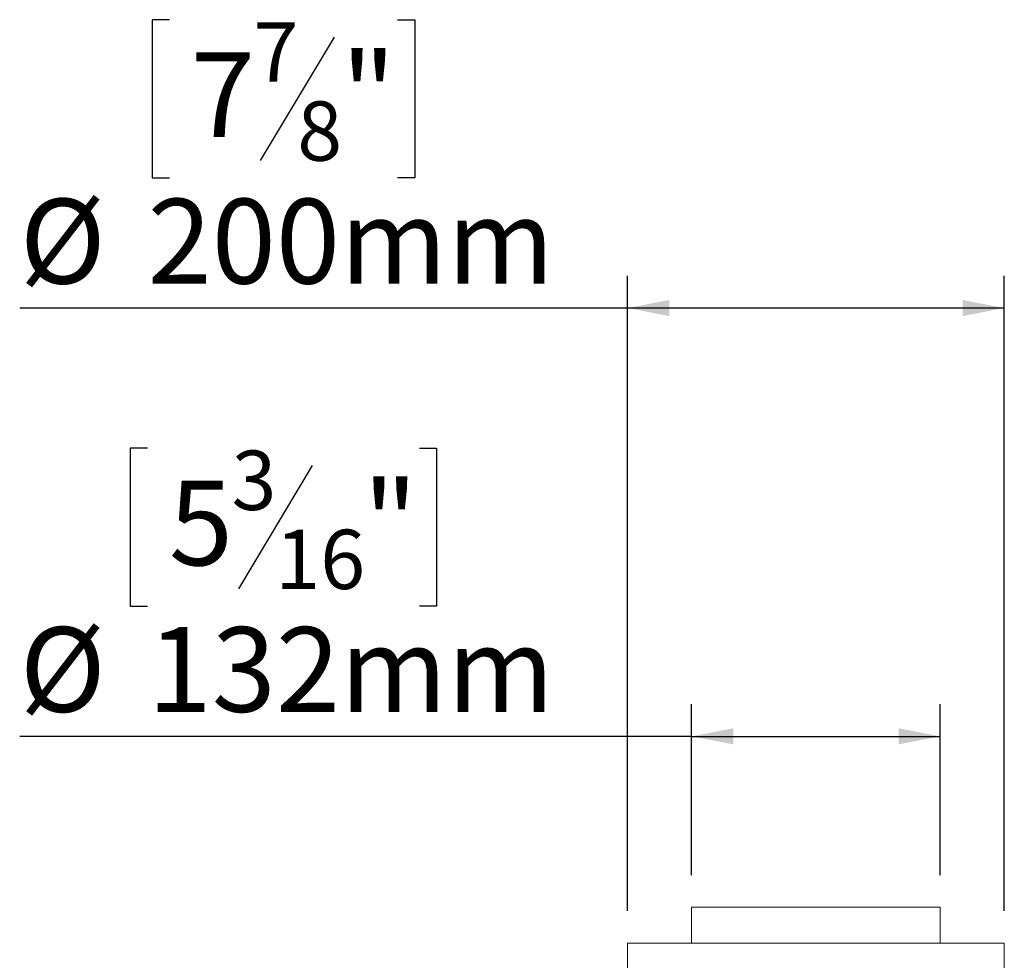
# Model space of a CAD drawing. Units: millimetres. Extents: x 98 to 5263, y 64 to 4130.
# Drawn here: x 4081 to 4696, y 2953 to 3541 of the extents above; entities that cross this region are included whole.
import ezdxf

# ---------------------------------------------------------------- set-up
doc = ezdxf.new("R2010")
doc.units = ezdxf.units.MM
doc.header["$LTSCALE"] = 20
doc.layers.add('FORMAT', color=7, linetype='Continuous')
doc.styles.add('SLDTEXTSTYLE1', font='TXT', dxfattribs={"width": 0.75})
doc.dimstyles.new('SLDDIMSTYLE0', dxfattribs={"dimtxt": 52.916667, "dimasz": 26, "dimexe": 0, "dimexo": 0.0625, "dimgap": 13.229167, "dimtad": 1, "dimdec": 0, "dimlfac": 0.85, "dimrnd": 1e-09, "dimzin": 12, "dimdsep": 46, "dimtxsty": 'SLDTEXTSTYLE1', "dimsah": 1, "dimcen": 0.09, "dimadec": 0, "dimazin": 3, "dimtfac": 1, "dimtdec": 0, "dimtofl": 0, "dimtmove": 0, "dimatfit": 3, "dimfxl": 0, "dimfrac": 2, "dimtolj": 1, "dimtzin": 12, "dimarcsym": 0})

# ---------------------------------------------------------------- blocks, each defined once
blk = doc.blocks.new('_D_6')
at = {"layer": 'FORMAT'}
for p, q in [((4174.44, 3540.83), (4163.71, 3540.83)), ((4163.71, 3540.83), (4163.71, 3442.05)), ((4316.96, 3540.83), (4327.69, 3540.83)), ((4327.69, 3540.83), (4327.69, 3442.05)), ((4277.41, 3529.92), (4231.23, 3452.96)), ((4163.71, 3442.05), (4174.44, 3442.05)), ((4327.69, 3442.05), (4316.96, 3442.05)), ((4460.65, 2984.22), (4460.65, 3380.77)), ((4695.95, 2984.22), (4695.95, 3380.77)), ((4460.65, 3360.77), (4080.97, 3360.77)), ((4695.95, 3360.77), (4460.65, 3360.77))]:
    blk.add_line(p, q, dxfattribs=at)
for points in [[(4460.65, 3360.77), (4486.65, 3355.77), (4486.65, 3365.77)], [(4695.95, 3360.77), (4669.95, 3365.77), (4669.95, 3355.77)]]:
    blk.add_solid(points, dxfattribs=at)
at = {"layer": 'FORMAT', "attachment_point": 1, "style": 'SLDTEXTSTYLE1'}
for s, insert, char_height in [('7', (4226.95, 3539.19), 37.04), ('7', (4187.85, 3520.48), 52.92), ('"', (4281.69, 3520.48), 52.92), ('8', (4254.32, 3489.8), 37.04), ('%%c', (4080.97, 3428.98), 52.917), ('200mm', (4160.84, 3428.98), 52.917)]:
    blk.add_mtext(s, dxfattribs=dict(at, insert=insert, char_height=char_height))
blk = doc.blocks.new('_D_9')
at = {"layer": 'FORMAT'}
for p, q in [((4160.75, 3273.35), (4150.02, 3273.35)), ((4150.02, 3273.35), (4150.02, 3174.57)), ((4330.64, 3273.35), (4341.37, 3273.35)), ((4341.37, 3273.35), (4341.37, 3174.57)), ((4263.73, 3262.44), (4217.55, 3185.48)), ((4150.02, 3174.57), (4160.75, 3174.57)), ((4341.37, 3174.57), (4330.64, 3174.57)), ((4500.65, 3006.58), (4500.65, 3113.29)), ((4655.95, 3006.58), (4655.95, 3113.29)), ((4500.65, 3093.29), (4080.97, 3093.29)), ((4500.65, 3093.29), (4655.95, 3093.29))]:
    blk.add_line(p, q, dxfattribs=at)
for points in [[(4500.65, 3093.29), (4526.65, 3088.29), (4526.65, 3098.29)], [(4655.95, 3093.29), (4629.95, 3098.29), (4629.95, 3088.29)]]:
    blk.add_solid(points, dxfattribs=at)
at = {"layer": 'FORMAT', "attachment_point": 1, "style": 'SLDTEXTSTYLE1'}
for s, insert, char_height in [('3', (4213.27, 3271.71), 37.04), ('"', (4295.38, 3253), 52.92), ('5', (4174.17, 3253), 52.92), ('16', (4240.64, 3222.32), 37.042), ('%%c', (4080.97, 3161.5), 52.917), ('132mm', (4160.84, 3161.5), 52.917)]:
    blk.add_mtext(s, dxfattribs=dict(at, insert=insert, char_height=char_height))

msp = doc.modelspace()

# ---------------------------------------------------------------- linework, layer by layer
at = {"color": 7, "linetype": 'Continuous', "lineweight": 15}
for p, q in [((4500.65, 2986.58), (4500.65, 2964.22)), ((4500.65, 2986.58), (4655.95, 2986.58)), ((4655.95, 2964.22), (4655.95, 2986.58)), ((4460.65, 2964.22), (4460.65, 2909.81)), ((4460.65, 2964.22), (4578.3, 2964.22)), ((4578.3, 2964.22), (4695.95, 2964.22)), ((4695.95, 2909.81), (4695.95, 2964.22))]:
    msp.add_line(p, q, dxfattribs=at)

# ---------------------------------------------------------------- dimensions: what is measured, and where the dimension line sits
at = {"layer": 'FORMAT'}
for base, p1, p2, picture, middle in [((4460.65, 3360.77), (4695.95, 2964.22), (4460.65, 2964.22), '_D_6', (4245.7, 3360.77)), ((4655.95, 3093.29), (4500.65, 2986.58), (4655.95, 2986.58), '_D_9', (4245.7, 3093.29))]:
    dim = msp.add_linear_dim(base=base, p1=p1, p2=p2, text='%%c<>', dimstyle='SLDDIMSTYLE0', dxfattribs=at)
    dim.commit()
    dim.dimension.update_dxf_attribs({"geometry": picture, "text_midpoint": middle, "dimtype": 160})

doc.saveas('drawing.dxf')
